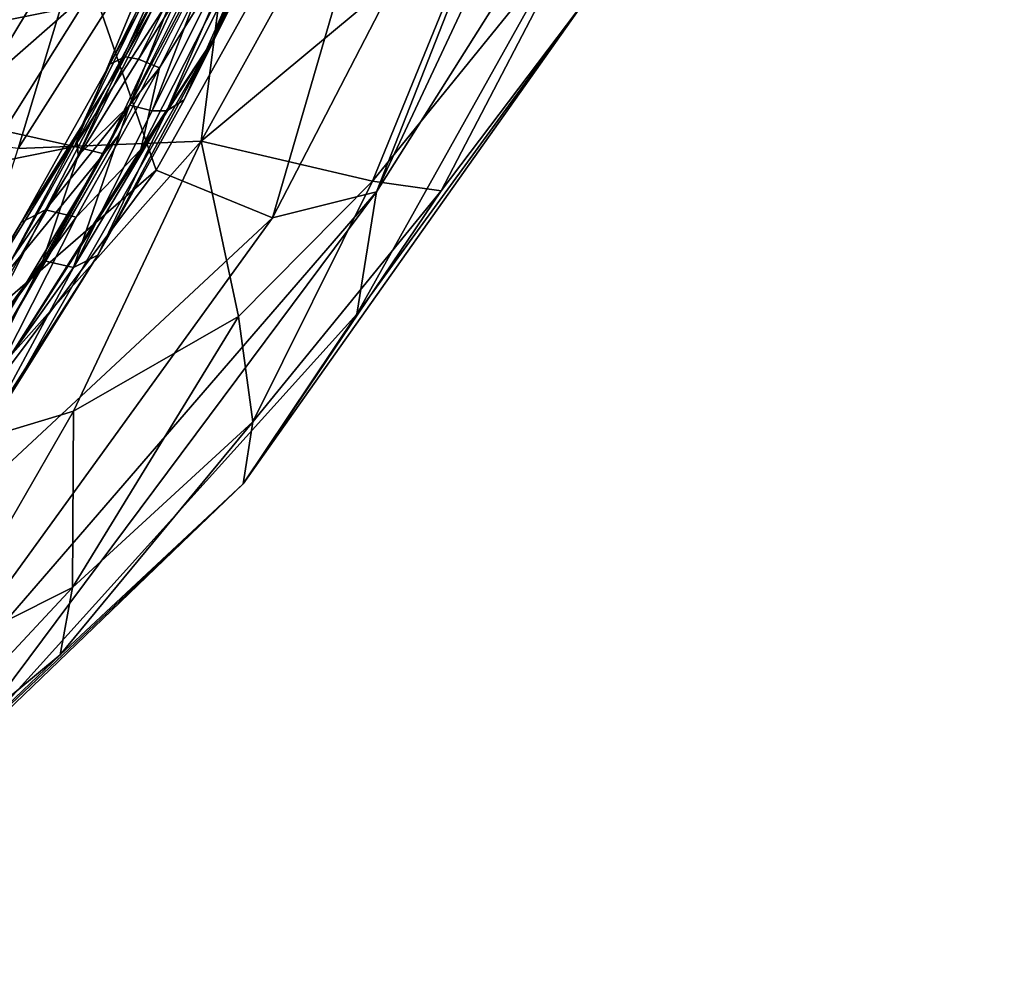
# Model space of a CAD drawing. Units: inches. Extents: x -15.9 to 14.7, y -14.6 to 15.5.
# Drawn here: x 9.6 to 12.4, y -13.3 to -10.5 of the extents above; entities that cross this region are included whole.
import ezdxf

# ---------------------------------------------------------------- set-up
doc = ezdxf.new("R2010")
doc.units = ezdxf.units.IN
doc.header["$MEASUREMENT"] = 0
doc.layers.add('SEAT-FABRIC', color=5, linetype='Continuous')
doc.layers.add('SEAT-SHELL', color=5, linetype='Continuous')

msp = doc.modelspace()

# ---------------------------------------------------------------- linework, layer by layer
at = {"layer": 'SEAT-FABRIC'}
for points in [[(10.6237, -10.9712, 21.0219), (11.8836, -8.9724, 19.643), (12.4454, -7.0938, 19.7101)], [(10.6237, -10.9712, 21.0219), (12.4454, -7.0938, 19.7101), (11.4509, -8.8655, 20.4784)], [(10.7705, -9.5044, 21.1523), (10.3219, -11.0463, 21.5926), (11.4509, -8.8655, 20.4784)], [(11.4509, -8.8655, 20.4784), (10.3219, -11.0463, 21.5926), (10.6237, -10.9712, 21.0219)], [(10.6237, -10.9712, 21.0219), (10.567, -11.3264, 20.7343), (11.8836, -8.9724, 19.643)], [(11.8836, -8.9724, 19.643), (10.567, -11.3264, 20.7343), (11.2318, -10.4116, 19.7465)], [(9.9846, -10.9083, 22.204), (10.7705, -9.5044, 21.1523), (9.8018, -10.3801, 22.2755)], [(9.9846, -10.9083, 22.204), (10.3219, -11.0463, 21.5926), (10.7705, -9.5044, 21.1523)], [(10.1145, -10.8239, 19.1445), (10.6892, -9.7877, 18.4357), (10.9402, -10.138, 18.6206)], [(10.1145, -10.8239, 19.1445), (10.2442, -9.8062, 18.7748), (10.6892, -9.7877, 18.4357)], [(9.5837, -10.8452, 19.6669), (9.7983, -10.1341, 19.3494), (10.2442, -9.8062, 18.7748)], [(10.1145, -10.8239, 19.1445), (9.5837, -10.8452, 19.6669), (10.2442, -9.8062, 18.7748)], [(9.3854, -10.8207, 19.9615), (9.7354, -10.0417, 19.4409), (9.7983, -10.1341, 19.3494)], [(9.5837, -10.8452, 19.6669), (9.3854, -10.8207, 19.9615), (9.7983, -10.1341, 19.3494)], [(10.6122, -10.9403, 19.2089), (10.1145, -10.8239, 19.1445), (10.9402, -10.138, 18.6206)], [(10.6122, -10.9403, 19.2089), (10.9402, -10.138, 18.6206), (11.2112, -10.201, 18.9338)], [(10.8117, -10.9684, 19.5627), (10.6122, -10.9403, 19.2089), (11.2112, -10.201, 18.9338)], [(10.8117, -10.9684, 19.5627), (11.2112, -10.201, 18.9338), (11.2318, -10.4116, 19.7465)], [(8.5438, -11.4831, 24.5058), (9.8018, -10.3801, 22.2755), (9.1396, -10.3511, 22.9866)], [(8.5438, -11.4831, 24.5058), (8.8574, -11.8848, 24.3032), (9.8018, -10.3801, 22.2755)], [(8.8574, -11.8848, 24.3032), (9.9846, -10.9083, 22.204), (9.8018, -10.3801, 22.2755)], [(10.2371, -11.8184, 20.6302), (10.8117, -10.9684, 19.5627), (11.2318, -10.4116, 19.7465)], [(10.2371, -11.8184, 20.6302), (11.2318, -10.4116, 19.7465), (10.567, -11.3264, 20.7343)], [(9.5837, -10.8452, 19.6669), (10.1145, -10.8239, 19.1445), (9.2985, -11.7414, 20.2164)], [(9.7445, -11.6074, 19.8474), (9.2985, -11.7414, 20.2164), (10.1145, -10.8239, 19.1445)], [(9.7445, -11.6074, 19.8474), (10.1145, -10.8239, 19.1445), (10.223, -11.3328, 19.5167)], [(10.6122, -10.9403, 19.2089), (10.223, -11.3328, 19.5167), (10.1145, -10.8239, 19.1445)], [(8.8574, -11.8848, 24.3032), (8.8689, -12.3999, 24.3597), (9.9846, -10.9083, 22.204)], [(8.8689, -12.3999, 24.3597), (10.3219, -11.0463, 21.5926), (9.9846, -10.9083, 22.204)], [(10.265, -11.6382, 20.0044), (10.223, -11.3328, 19.5167), (10.6122, -10.9403, 19.2089)], [(10.265, -11.6382, 20.0044), (10.6122, -10.9403, 19.2089), (10.8117, -10.9684, 19.5627)], [(9.1014, -12.7323, 23.6356), (10.6237, -10.9712, 21.0219), (10.3219, -11.0463, 21.5926)], [(9.1014, -12.7323, 23.6356), (9.3704, -12.6505, 22.6413), (10.6237, -10.9712, 21.0219)], [(10.6237, -10.9712, 21.0219), (9.3704, -12.6505, 22.6413), (10.567, -11.3264, 20.7343)], [(10.2371, -11.8184, 20.6302), (10.265, -11.6382, 20.0044), (10.8117, -10.9684, 19.5627)], [(8.8689, -12.3999, 24.3597), (9.1014, -12.7323, 23.6356), (10.3219, -11.0463, 21.5926)], [(10.567, -11.3264, 20.7343), (9.3704, -12.6505, 22.6413), (10.2371, -11.8184, 20.6302)], [(9.7412, -12.1191, 20.4727), (9.7445, -11.6074, 19.8474), (10.223, -11.3328, 19.5167)], [(10.265, -11.6382, 20.0044), (9.7412, -12.1191, 20.4727), (10.223, -11.3328, 19.5167)], [(9.3304, -12.3247, 20.7578), (9.2985, -11.7414, 20.2164), (9.7445, -11.6074, 19.8474)], [(9.3304, -12.3247, 20.7578), (9.7445, -11.6074, 19.8474), (9.7412, -12.1191, 20.4727)], [(9.7061, -12.3139, 20.9624), (10.265, -11.6382, 20.0044), (10.2371, -11.8184, 20.6302)], [(9.7061, -12.3139, 20.9624), (9.7412, -12.1191, 20.4727), (10.265, -11.6382, 20.0044)], [(9.3704, -12.6505, 22.6413), (8.7013, -13.2731, 23.0395), (10.2371, -11.8184, 20.6302)], [(10.2371, -11.8184, 20.6302), (8.7013, -13.2731, 23.0395), (9.7061, -12.3139, 20.9624)], [(9.0589, -12.8513, 21.8076), (9.3304, -12.3247, 20.7578), (9.7412, -12.1191, 20.4727)], [(9.0589, -12.8513, 21.8076), (9.7412, -12.1191, 20.4727), (9.7061, -12.3139, 20.9624)], [(9.7061, -12.3139, 20.9624), (8.7013, -13.2731, 23.0395), (9.0589, -12.8513, 21.8076)]]:
    msp.add_3dface(points, dxfattribs=at)
at = {"layer": 'SEAT-SHELL'}
for points in [[(10.8579, -8.9388, 18.1271), (10.1473, -10.5319, 18.95), (10.6415, -9.4825, 18.2966)], [(10.3514, -10.036, 18.7059), (10.1473, -10.5319, 18.95), (10.8579, -8.9388, 18.1271)], [(10.1473, -10.5319, 18.95), (10.3855, -10.0594, 18.5913), (10.6415, -9.4825, 18.2966)], [(9.8499, -10.6003, 19.0457), (9.8943, -10.5791, 19.0953), (10.2086, -9.9488, 18.6853)], [(10.181, -9.9513, 18.6459), (9.8499, -10.6003, 19.0457), (10.2086, -9.9488, 18.6853)], [(10.1454, -10.0169, 18.6091), (9.8499, -10.6003, 19.0457), (10.181, -9.9513, 18.6459)], [(10.2086, -9.9488, 18.6853), (9.8943, -10.5791, 19.0953), (10.2472, -9.9568, 18.7127)], [(9.8943, -10.5791, 19.0953), (9.9332, -10.5859, 19.1225), (10.2472, -9.9568, 18.7127)], [(10.2472, -9.9568, 18.7127), (9.9332, -10.5859, 19.1225), (10.3085, -9.9816, 18.7242)], [(9.9332, -10.5859, 19.1225), (9.9942, -10.611, 19.1346), (10.3085, -9.9816, 18.7242)], [(10.3085, -9.9816, 18.7242), (9.9942, -10.611, 19.1346), (10.3514, -10.036, 18.7059)], [(9.754, -10.8111, 19.1157), (9.8499, -10.6003, 19.0457), (10.1454, -10.0169, 18.6091)], [(9.7578, -10.8658, 19.1018), (9.754, -10.8111, 19.1157), (10.1454, -10.0169, 18.6091)], [(10.1744, -10.0437, 18.5497), (9.7578, -10.8658, 19.1018), (10.1454, -10.0169, 18.6091)], [(9.9066, -10.72, 18.939), (9.7578, -10.8658, 19.1018), (10.1744, -10.0437, 18.5497)], [(10.2288, -10.0744, 18.5172), (9.9066, -10.72, 18.939), (10.1744, -10.0437, 18.5497)], [(10.3514, -10.036, 18.7059), (9.9394, -10.8482, 19.2518), (10.1473, -10.5319, 18.95)], [(9.9942, -10.611, 19.1346), (9.9394, -10.8482, 19.2518), (10.3514, -10.036, 18.7059)], [(9.8712, -10.8114, 19.1478), (9.8326, -10.8612, 19.0768), (10.248, -10.0772, 18.6426)], [(9.8326, -10.8612, 19.0768), (10.1353, -10.2907, 18.7137), (10.248, -10.0772, 18.6426)], [(9.9725, -10.7364, 18.9447), (9.9066, -10.72, 18.939), (10.2288, -10.0744, 18.5172)], [(10.2951, -10.0892, 18.523), (9.9725, -10.7364, 18.9447), (10.2288, -10.0744, 18.5172)], [(10.3855, -10.0594, 18.5913), (10.0653, -10.7039, 19.0085), (10.3374, -10.0897, 18.5462)], [(10.1473, -10.5319, 18.95), (10.0653, -10.7039, 19.0085), (10.3855, -10.0594, 18.5913)], [(10.0151, -10.7364, 18.9672), (9.9725, -10.7364, 18.9447), (10.2951, -10.0892, 18.523)], [(10.3374, -10.0897, 18.5462), (10.0151, -10.7364, 18.9672), (10.2951, -10.0892, 18.523)], [(10.0653, -10.7039, 19.0085), (10.0151, -10.7364, 18.9672), (10.3374, -10.0897, 18.5462)], [(8.7886, -10.6261, 19.0188), (8.5589, -10.2268, 18.8143), (9.9324, -10.396, 18.6922)], [(9.7476, -10.8394, 18.9958), (10.0558, -10.2627, 18.6092), (10.0968, -10.2978, 18.6616)], [(9.9324, -10.396, 18.6922), (10.0558, -10.2627, 18.6092), (9.7476, -10.8394, 18.9958)], [(9.8326, -10.8612, 19.0768), (9.7476, -10.8394, 18.9958), (10.0968, -10.2978, 18.6616)], [(9.8326, -10.8612, 19.0768), (10.0968, -10.2978, 18.6616), (10.1353, -10.2907, 18.7137)], [(8.7886, -10.6261, 19.0188), (9.9324, -10.396, 18.6922), (9.7476, -10.8394, 18.9958)], [(9.4978, -11.5453, 19.9062), (9.5516, -11.5755, 19.8123), (10.1473, -10.5319, 18.95)], [(9.9394, -10.8482, 19.2518), (9.4978, -11.5453, 19.9062), (10.1473, -10.5319, 18.95)], [(10.1473, -10.5319, 18.95), (9.5516, -11.5755, 19.8123), (9.8147, -11.1546, 19.3655)], [(10.1473, -10.5319, 18.95), (9.8147, -11.1546, 19.3655), (10.0653, -10.7039, 19.0085)], [(9.5929, -11.0598, 19.4123), (9.6634, -11.0232, 19.465), (9.8943, -10.5791, 19.0953)], [(9.8499, -10.6003, 19.0457), (9.5929, -11.0598, 19.4123), (9.8943, -10.5791, 19.0953)], [(9.8943, -10.5791, 19.0953), (9.6634, -11.0232, 19.465), (9.9332, -10.5859, 19.1225)], [(9.9332, -10.5859, 19.1225), (9.6634, -11.0232, 19.465), (9.9942, -10.611, 19.1346)], [(8.8985, -11.0115, 19.2584), (8.7886, -10.6261, 19.0188), (9.7476, -10.8394, 18.9958)], [(9.754, -10.8111, 19.1157), (9.5929, -11.0598, 19.4123), (9.8499, -10.6003, 19.0457)], [(9.6634, -11.0232, 19.465), (9.7525, -11.0443, 19.4794), (9.9942, -10.611, 19.1346)], [(9.9942, -10.611, 19.1346), (9.7525, -11.0443, 19.4794), (9.9394, -10.8482, 19.2518)], [(10.0653, -10.7039, 19.0085), (9.8147, -11.1546, 19.3655), (10.0151, -10.7364, 18.9672)], [(9.7442, -11.1911, 19.3127), (9.6551, -11.1699, 19.2983), (9.9066, -10.72, 18.939)], [(9.9066, -10.72, 18.939), (9.6551, -11.1699, 19.2983), (9.7578, -10.8658, 19.1018)], [(9.9725, -10.7364, 18.9447), (9.7442, -11.1911, 19.3127), (9.9066, -10.72, 18.939)], [(9.8147, -11.1546, 19.3655), (9.7442, -11.1911, 19.3127), (10.0151, -10.7364, 18.9672)], [(10.0151, -10.7364, 18.9672), (9.7442, -11.1911, 19.3127), (9.9725, -10.7364, 18.9447)], [(9.3193, -11.6284, 19.7638), (9.292, -11.5584, 19.8168), (9.754, -10.8111, 19.1157)], [(9.754, -10.8111, 19.1157), (9.292, -11.5584, 19.8168), (9.5929, -11.0598, 19.4123)], [(9.7578, -10.8658, 19.1018), (9.3193, -11.6284, 19.7638), (9.754, -10.8111, 19.1157)], [(9.5175, -11.4266, 19.5941), (9.8326, -10.8612, 19.0768), (9.8712, -10.8114, 19.1478)], [(9.5367, -11.3881, 19.6368), (9.5175, -11.4266, 19.5941), (9.8712, -10.8114, 19.1478)], [(9.5308, -11.2295, 19.3101), (8.8985, -11.0115, 19.2584), (9.7476, -10.8394, 18.9958)], [(9.7525, -11.0443, 19.4794), (9.4978, -11.5453, 19.9062), (9.9394, -10.8482, 19.2518)], [(9.5308, -11.2295, 19.3101), (9.7476, -10.8394, 18.9958), (9.8326, -10.8612, 19.0768)], [(9.6551, -11.1699, 19.2983), (9.3193, -11.6284, 19.7638), (9.7578, -10.8658, 19.1018)], [(9.4812, -11.4436, 19.541), (9.5308, -11.2295, 19.3101), (9.8326, -10.8612, 19.0768)], [(9.5175, -11.4266, 19.5941), (9.4812, -11.4436, 19.541), (9.8326, -10.8612, 19.0768)], [(9.5929, -11.0598, 19.4123), (9.3427, -11.4895, 19.8642), (9.6634, -11.0232, 19.465)], [(9.3427, -11.4895, 19.8642), (9.421, -11.4955, 19.9129), (9.6634, -11.0232, 19.465)], [(9.6634, -11.0232, 19.465), (9.421, -11.4955, 19.9129), (9.7525, -11.0443, 19.4794)], [(9.421, -11.4955, 19.9129), (9.4978, -11.5453, 19.9062), (9.7525, -11.0443, 19.4794)], [(9.292, -11.5584, 19.8168), (9.3427, -11.4895, 19.8642), (9.5929, -11.0598, 19.4123)], [(9.4057, -11.6638, 19.742), (9.3193, -11.6284, 19.7638), (9.6551, -11.1699, 19.2983)], [(9.7442, -11.1911, 19.3127), (9.4057, -11.6638, 19.742), (9.6551, -11.1699, 19.2983)], [(9.8147, -11.1546, 19.3655), (9.4918, -11.6585, 19.7793), (9.7442, -11.1911, 19.3127)], [(9.5516, -11.5755, 19.8123), (9.4918, -11.6585, 19.7793), (9.8147, -11.1546, 19.3655)], [(9.4918, -11.6585, 19.7793), (9.4057, -11.6638, 19.742), (9.7442, -11.1911, 19.3127)]]:
    msp.add_3dface(points, dxfattribs=at)

doc.saveas('drawing.dxf')
